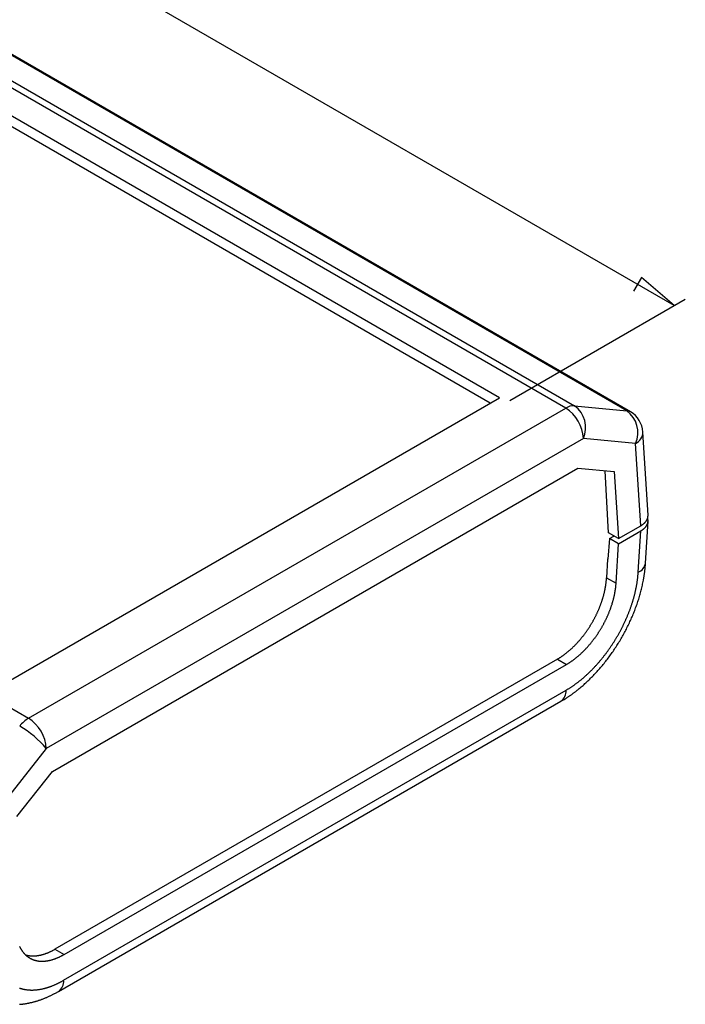
# Model space of a CAD drawing. Units: millimetres. Extents: x 0 to 841, y 0 to 594.
# Drawn here: x 353 to 395, y 388 to 450 of the extents above; entities that cross this region are included whole.
import ezdxf

# ---------------------------------------------------------------- set-up
doc = ezdxf.new("R2010")
doc.units = ezdxf.units.MM
doc.layers.add('LAYER_1', color=179, linetype='Continuous')
doc.layers.add('SLD-0', color=179, linetype='Continuous')

msp = doc.modelspace()

# ---------------------------------------------------------------- linework, layer by layer
at = {"layer": 'LAYER_1'}
for p, q in [((394.289, 432.072), (306.042, 483.016)), ((392.208, 433.86), (391.7, 432.98)), ((394.289, 432.072), (392.208, 433.86)), ((383.807, 426.021), (394.996, 432.48))]:
    msp.add_line(p, q, dxfattribs=at)
at = {"layer": 'SLD-0'}
for p, q in [((292.567, 480.743), (387.94, 425.685)), ((387.374, 425.534), (292.001, 480.592)), ((391.262, 425.372), (295.822, 480.468)), ((391.496, 425.3), (296.056, 480.396)), ((383.159, 426.201), (294.853, 477.179)), ((382.564, 425.857), (294.853, 476.491)), ((257.769, 460.83), (353.143, 405.772)), ((351.987, 408.205), (383.159, 426.201)), ((353.143, 405.772), (387.374, 425.534)), ((387.94, 425.685), (391.262, 425.372)), ((388.505, 423.597), (354.274, 403.836)), ((391.827, 423.284), (388.505, 423.597)), ((392.619, 418.721), (392.293, 424.012)), ((392.151, 418.035), (391.827, 423.284)), ((354.678, 402.384), (388.152, 421.708)), ((388.152, 421.708), (390.47, 421.489)), ((390.106, 417.579), (389.892, 421.544)), ((390.47, 421.489), (390.733, 417.217)), ((392.578, 418.479), (392.583, 418.491)), ((392.583, 418.491), (392.588, 418.504)), ((392.588, 418.504), (392.592, 418.517)), ((392.592, 418.517), (392.596, 418.529)), ((392.599, 418.513), (392.595, 418.525)), ((392.596, 418.529), (392.6, 418.542)), ((392.602, 418.5), (392.599, 418.513)), ((392.6, 418.542), (392.603, 418.555)), ((392.605, 418.487), (392.602, 418.5)), ((392.603, 418.555), (392.606, 418.567)), ((392.608, 418.474), (392.605, 418.487)), ((392.606, 418.567), (392.609, 418.58)), ((392.609, 418.58), (392.611, 418.593)), ((392.611, 418.593), (392.614, 418.606)), ((392.614, 418.606), (392.615, 418.619)), ((392.615, 418.619), (392.617, 418.631)), ((392.617, 418.631), (392.618, 418.644)), ((392.618, 418.644), (392.619, 418.657)), ((392.62, 418.709), (392.619, 418.721)), ((392.619, 418.657), (392.62, 418.67)), ((392.62, 418.696), (392.62, 418.709)), ((392.62, 418.683), (392.62, 418.696)), ((392.62, 418.67), (392.62, 418.683)), ((390.733, 417.217), (392.151, 418.035)), ((392.151, 418.035), (392.166, 418.044)), ((392.166, 418.044), (392.182, 418.053)), ((392.182, 418.053), (392.197, 418.063)), ((392.197, 418.063), (392.212, 418.072)), ((392.212, 418.072), (392.227, 418.082)), ((392.227, 418.082), (392.241, 418.092)), ((392.241, 418.092), (392.255, 418.102)), ((392.255, 418.102), (392.269, 418.112)), ((392.269, 418.112), (392.283, 418.122)), ((392.283, 418.122), (392.297, 418.132)), ((392.297, 418.132), (392.31, 418.142)), ((392.31, 418.142), (392.323, 418.153)), ((392.323, 418.153), (392.336, 418.163)), ((392.336, 418.163), (392.348, 418.174)), ((392.348, 418.174), (392.361, 418.185)), ((392.349, 417.848), (392.361, 417.858)), ((392.361, 418.185), (392.373, 418.195)), ((392.361, 417.858), (392.373, 417.869)), ((392.373, 418.195), (392.385, 418.206)), ((392.373, 417.869), (392.385, 417.88)), ((392.385, 418.206), (392.396, 418.217)), ((392.385, 417.88), (392.397, 417.891)), ((392.396, 418.217), (392.407, 418.228)), ((392.397, 417.891), (392.408, 417.902)), ((392.407, 418.228), (392.418, 418.24)), ((392.408, 417.902), (392.419, 417.914)), ((392.418, 418.24), (392.429, 418.251)), ((392.419, 417.914), (392.43, 417.925)), ((392.429, 418.251), (392.439, 418.262)), ((392.43, 417.925), (392.44, 417.936)), ((392.439, 418.262), (392.45, 418.274)), ((392.44, 417.936), (392.45, 417.948)), ((392.45, 418.274), (392.459, 418.285)), ((392.45, 417.948), (392.46, 417.96)), ((392.459, 418.285), (392.469, 418.297)), ((392.46, 415.661), (392.619, 418.33)), ((392.46, 417.96), (392.47, 417.971)), ((392.469, 418.297), (392.478, 418.309)), ((392.47, 417.971), (392.479, 417.983)), ((392.478, 418.309), (392.487, 418.32)), ((392.479, 417.983), (392.488, 417.995)), ((392.487, 418.32), (392.496, 418.332)), ((392.488, 417.995), (392.497, 418.007)), ((392.496, 418.332), (392.505, 418.344)), ((392.497, 418.007), (392.505, 418.019)), ((392.505, 418.344), (392.513, 418.356)), ((392.505, 418.019), (392.513, 418.031)), ((392.513, 418.356), (392.521, 418.368)), ((392.513, 418.031), (392.521, 418.043)), ((392.521, 418.368), (392.528, 418.38)), ((392.521, 418.043), (392.529, 418.055)), ((392.528, 418.38), (392.535, 418.392)), ((392.529, 418.055), (392.536, 418.067)), ((392.535, 418.392), (392.542, 418.405)), ((392.536, 418.067), (392.543, 418.079)), ((392.542, 418.405), (392.549, 418.417)), ((392.543, 418.079), (392.55, 418.092)), ((392.549, 418.417), (392.556, 418.429)), ((392.55, 418.092), (392.556, 418.104)), ((392.556, 418.429), (392.562, 418.442)), ((392.556, 418.104), (392.562, 418.116)), ((392.562, 418.442), (392.567, 418.454)), ((392.562, 418.116), (392.568, 418.129)), ((392.567, 418.454), (392.573, 418.466)), ((392.568, 418.129), (392.574, 418.141)), ((392.573, 418.466), (392.578, 418.479)), ((392.574, 418.141), (392.579, 418.154)), ((392.579, 418.154), (392.584, 418.166)), ((392.584, 418.166), (392.588, 418.179)), ((392.588, 418.179), (392.593, 418.192)), ((392.593, 418.192), (392.597, 418.204)), ((392.597, 418.204), (392.6, 418.217)), ((392.6, 418.217), (392.604, 418.23)), ((392.604, 418.23), (392.607, 418.243)), ((392.607, 418.243), (392.609, 418.256)), ((392.611, 418.461), (392.608, 418.474)), ((392.609, 418.256), (392.612, 418.268)), ((392.613, 418.449), (392.611, 418.461)), ((392.612, 418.268), (392.614, 418.281)), ((392.615, 418.436), (392.613, 418.449)), ((392.614, 418.281), (392.616, 418.294)), ((392.616, 418.423), (392.615, 418.436)), ((392.618, 418.41), (392.616, 418.423)), ((392.616, 418.294), (392.617, 418.307)), ((392.617, 418.307), (392.618, 418.32)), ((392.619, 418.397), (392.618, 418.41)), ((392.618, 418.32), (392.619, 418.333)), ((392.62, 418.384), (392.619, 418.397)), ((392.619, 418.333), (392.62, 418.346)), ((392.62, 418.371), (392.62, 418.384)), ((392.62, 418.358), (392.62, 418.371)), ((392.62, 418.346), (392.62, 418.358)), ((390.733, 417.217), (390.106, 417.579)), ((390.168, 417.217), (390.451, 417.38)), ((390.733, 416.89), (392.151, 417.708)), ((391.994, 415.08), (392.151, 417.708)), ((392.151, 417.708), (392.166, 417.717)), ((392.166, 417.717), (392.182, 417.727)), ((392.182, 417.727), (392.197, 417.736)), ((392.197, 417.736), (392.212, 417.746)), ((392.212, 417.746), (392.227, 417.755)), ((392.227, 417.755), (392.241, 417.765)), ((392.241, 417.765), (392.256, 417.775)), ((392.256, 417.775), (392.27, 417.785)), ((392.27, 417.785), (392.284, 417.795)), ((392.284, 417.795), (392.297, 417.806)), ((392.297, 417.806), (392.311, 417.816)), ((392.311, 417.816), (392.324, 417.826)), ((392.324, 417.826), (392.336, 417.837)), ((392.336, 417.837), (392.349, 417.848)), ((390.168, 417.217), (390.049, 415.91)), ((390.733, 416.89), (390.168, 417.217)), ((390.584, 414.373), (390.733, 416.89)), ((390.037, 415.917), (389.975, 414.724)), ((390.05, 415.925), (390.037, 415.917)), ((390.049, 415.91), (390.037, 415.917)), ((392.433, 415.313), (392.436, 415.352)), ((392.436, 415.352), (392.44, 415.391)), ((392.44, 415.391), (392.443, 415.429)), ((392.443, 415.429), (392.449, 415.507)), ((392.449, 415.507), (392.455, 415.584)), ((392.455, 415.584), (392.46, 415.661)), ((389.974, 414.693), (389.975, 414.724)), ((389.975, 414.724), (390.584, 414.373)), ((391.961, 414.7), (391.965, 414.738)), ((391.965, 414.738), (391.969, 414.777)), ((391.969, 414.777), (391.973, 414.815)), ((391.973, 414.815), (391.977, 414.853)), ((391.977, 414.853), (391.98, 414.892)), ((391.98, 414.892), (391.984, 414.93)), ((391.984, 414.93), (391.987, 414.967)), ((391.987, 414.967), (391.989, 415.005)), ((391.989, 415.005), (391.992, 415.043)), ((391.992, 415.043), (391.994, 415.08)), ((392.346, 414.684), (392.353, 414.724)), ((392.353, 414.724), (392.359, 414.763)), ((392.359, 414.763), (392.366, 414.803)), ((392.366, 414.803), (392.372, 414.842)), ((392.372, 414.842), (392.378, 414.882)), ((392.378, 414.882), (392.384, 414.921)), ((392.384, 414.921), (392.39, 414.961)), ((392.39, 414.961), (392.395, 415)), ((392.395, 415), (392.401, 415.039)), ((392.401, 415.039), (392.406, 415.079)), ((392.406, 415.079), (392.411, 415.118)), ((392.411, 415.118), (392.415, 415.157)), ((392.415, 415.157), (392.42, 415.196)), ((392.42, 415.196), (392.424, 415.235)), ((392.424, 415.235), (392.429, 415.274)), ((392.429, 415.274), (392.433, 415.313)), ((389.899, 414.082), (389.905, 414.114)), ((389.905, 414.114), (389.91, 414.147)), ((389.91, 414.147), (389.916, 414.18)), ((389.916, 414.18), (389.921, 414.213)), ((389.921, 414.213), (389.926, 414.245)), ((389.926, 414.245), (389.931, 414.278)), ((389.931, 414.278), (389.936, 414.31)), ((389.936, 414.31), (389.94, 414.343)), ((389.94, 414.343), (389.944, 414.375)), ((389.944, 414.375), (389.948, 414.407)), ((389.948, 414.407), (389.952, 414.439)), ((389.952, 414.439), (389.955, 414.471)), ((389.955, 414.471), (389.959, 414.503)), ((389.959, 414.503), (389.962, 414.535)), ((389.962, 414.535), (389.965, 414.567)), ((389.965, 414.567), (389.967, 414.598)), ((389.967, 414.598), (389.97, 414.63)), ((389.97, 414.63), (389.972, 414.661)), ((389.972, 414.661), (389.974, 414.693)), ((390.558, 414.089), (390.562, 414.121)), ((390.562, 414.121), (390.565, 414.153)), ((390.565, 414.153), (390.569, 414.185)), ((390.569, 414.185), (390.572, 414.216)), ((390.572, 414.216), (390.575, 414.248)), ((390.575, 414.248), (390.577, 414.279)), ((390.577, 414.279), (390.58, 414.31)), ((390.58, 414.31), (390.582, 414.341)), ((390.582, 414.341), (390.584, 414.373)), ((391.861, 414.072), (391.869, 414.111)), ((391.869, 414.111), (391.876, 414.151)), ((391.876, 414.151), (391.884, 414.191)), ((391.884, 414.191), (391.891, 414.231)), ((391.891, 414.231), (391.898, 414.27)), ((391.898, 414.27), (391.905, 414.31)), ((391.905, 414.31), (391.912, 414.349)), ((391.912, 414.349), (391.918, 414.388)), ((391.918, 414.388), (391.924, 414.428)), ((391.924, 414.428), (391.93, 414.467)), ((391.93, 414.467), (391.936, 414.506)), ((391.936, 414.506), (391.941, 414.545)), ((391.941, 414.545), (391.946, 414.584)), ((391.946, 414.584), (391.951, 414.623)), ((391.951, 414.623), (391.956, 414.661)), ((391.956, 414.661), (391.961, 414.7)), ((392.222, 414.087), (392.241, 414.167)), ((392.241, 414.167), (392.259, 414.247)), ((392.259, 414.247), (392.276, 414.327)), ((392.276, 414.327), (392.293, 414.406)), ((392.293, 414.406), (392.309, 414.486)), ((392.309, 414.486), (392.324, 414.565)), ((392.324, 414.565), (392.331, 414.605)), ((392.331, 414.605), (392.339, 414.645)), ((392.339, 414.645), (392.346, 414.684)), ((389.745, 413.446), (389.755, 413.479)), ((389.755, 413.479), (389.765, 413.513)), ((389.765, 413.513), (389.775, 413.547)), ((389.775, 413.547), (389.784, 413.581)), ((389.784, 413.581), (389.793, 413.615)), ((389.793, 413.615), (389.802, 413.648)), ((389.802, 413.648), (389.811, 413.682)), ((389.811, 413.682), (389.819, 413.715)), ((389.819, 413.715), (389.828, 413.749)), ((389.828, 413.749), (389.836, 413.782)), ((389.836, 413.782), (389.844, 413.816)), ((389.844, 413.816), (389.851, 413.849)), ((389.851, 413.849), (389.859, 413.883)), ((389.859, 413.883), (389.866, 413.916)), ((389.866, 413.916), (389.873, 413.949)), ((389.873, 413.949), (389.88, 413.982)), ((389.88, 413.982), (389.886, 414.016)), ((389.886, 414.016), (389.893, 414.049)), ((389.893, 414.049), (389.899, 414.082)), ((390.437, 413.435), (390.445, 413.468)), ((390.445, 413.468), (390.453, 413.502)), ((390.453, 413.502), (390.461, 413.535)), ((390.461, 413.535), (390.468, 413.568)), ((390.468, 413.568), (390.476, 413.601)), ((390.476, 413.601), (390.483, 413.634)), ((390.483, 413.634), (390.49, 413.667)), ((390.49, 413.667), (390.496, 413.7)), ((390.496, 413.7), (390.502, 413.733)), ((390.502, 413.733), (390.509, 413.766)), ((390.509, 413.766), (390.515, 413.799)), ((390.515, 413.799), (390.52, 413.831)), ((390.52, 413.831), (390.526, 413.864)), ((390.526, 413.864), (390.531, 413.896)), ((390.531, 413.896), (390.536, 413.929)), ((390.536, 413.929), (390.541, 413.961)), ((390.541, 413.961), (390.546, 413.993)), ((390.546, 413.993), (390.55, 414.025)), ((390.55, 414.025), (390.554, 414.057)), ((390.554, 414.057), (390.558, 414.089)), ((391.705, 413.426), (391.716, 413.467)), ((391.716, 413.467), (391.727, 413.508)), ((391.727, 413.508), (391.738, 413.548)), ((391.738, 413.548), (391.749, 413.589)), ((391.749, 413.589), (391.759, 413.629)), ((391.759, 413.629), (391.77, 413.67)), ((391.77, 413.67), (391.78, 413.71)), ((391.78, 413.71), (391.79, 413.751)), ((391.79, 413.751), (391.799, 413.791)), ((391.799, 413.791), (391.809, 413.831)), ((391.809, 413.831), (391.818, 413.871)), ((391.818, 413.871), (391.827, 413.912)), ((391.827, 413.912), (391.836, 413.952)), ((391.836, 413.952), (391.844, 413.992)), ((391.844, 413.992), (391.853, 414.032)), ((391.853, 414.032), (391.861, 414.072)), ((392.049, 413.446), (392.073, 413.526)), ((392.073, 413.526), (392.096, 413.607)), ((392.096, 413.607), (392.119, 413.687)), ((392.119, 413.687), (392.141, 413.767)), ((392.141, 413.767), (392.162, 413.847)), ((392.162, 413.847), (392.183, 413.927)), ((392.183, 413.927), (392.203, 414.007)), ((392.203, 414.007), (392.222, 414.087)), ((389.531, 412.835), (389.545, 412.869)), ((389.545, 412.869), (389.558, 412.903)), ((389.558, 412.903), (389.571, 412.937)), ((389.571, 412.937), (389.584, 412.971)), ((389.584, 412.971), (389.597, 413.005)), ((389.597, 413.005), (389.61, 413.039)), ((389.61, 413.039), (389.622, 413.073)), ((389.622, 413.073), (389.634, 413.106)), ((389.634, 413.106), (389.646, 413.14)), ((389.646, 413.14), (389.658, 413.174)), ((389.658, 413.174), (389.67, 413.208)), ((389.67, 413.208), (389.681, 413.242)), ((389.681, 413.242), (389.692, 413.276)), ((389.692, 413.276), (389.703, 413.31)), ((389.703, 413.31), (389.714, 413.344)), ((389.714, 413.344), (389.725, 413.378)), ((389.725, 413.378), (389.735, 413.412)), ((389.735, 413.412), (389.745, 413.446)), ((390.256, 412.829), (390.268, 412.863)), ((390.268, 412.863), (390.279, 412.897)), ((390.279, 412.897), (390.291, 412.931)), ((390.291, 412.931), (390.302, 412.965)), ((390.302, 412.965), (390.313, 412.998)), ((390.313, 412.998), (390.324, 413.032)), ((390.324, 413.032), (390.334, 413.066)), ((390.334, 413.066), (390.345, 413.1)), ((390.345, 413.1), (390.355, 413.133)), ((390.355, 413.133), (390.365, 413.167)), ((390.365, 413.167), (390.375, 413.201)), ((390.375, 413.201), (390.384, 413.234)), ((390.384, 413.234), (390.394, 413.268)), ((390.394, 413.268), (390.403, 413.301)), ((390.403, 413.301), (390.412, 413.335)), ((390.412, 413.335), (390.421, 413.368)), ((390.421, 413.368), (390.429, 413.402)), ((390.429, 413.402), (390.437, 413.435)), ((391.51, 412.813), (391.524, 412.854)), ((391.524, 412.854), (391.538, 412.895)), ((391.538, 412.895), (391.552, 412.936)), ((391.552, 412.936), (391.566, 412.977)), ((391.566, 412.977), (391.58, 413.018)), ((391.58, 413.018), (391.593, 413.059)), ((391.593, 413.059), (391.607, 413.1)), ((391.607, 413.1), (391.62, 413.141)), ((391.62, 413.141), (391.632, 413.182)), ((391.632, 413.182), (391.645, 413.222)), ((391.645, 413.222), (391.657, 413.263)), ((391.657, 413.263), (391.67, 413.304)), ((391.67, 413.304), (391.682, 413.345)), ((391.682, 413.345), (391.693, 413.386)), ((391.693, 413.386), (391.705, 413.426)), ((391.832, 412.805), (391.862, 412.885)), ((391.862, 412.885), (391.89, 412.965)), ((391.89, 412.965), (391.918, 413.045)), ((391.918, 413.045), (391.946, 413.125)), ((391.946, 413.125), (391.972, 413.205)), ((391.972, 413.205), (391.998, 413.286)), ((391.998, 413.286), (392.024, 413.366)), ((392.024, 413.366), (392.049, 413.446)), ((389.238, 412.198), (389.255, 412.231)), ((389.255, 412.231), (389.272, 412.264)), ((389.272, 412.264), (389.289, 412.297)), ((389.289, 412.297), (389.305, 412.331)), ((389.305, 412.331), (389.321, 412.364)), ((389.321, 412.364), (389.338, 412.397)), ((389.338, 412.397), (389.354, 412.431)), ((389.354, 412.431), (389.369, 412.464)), ((389.369, 412.464), (389.385, 412.498)), ((389.385, 412.498), (389.4, 412.531)), ((389.4, 412.531), (389.416, 412.565)), ((389.416, 412.565), (389.431, 412.599)), ((389.431, 412.599), (389.446, 412.632)), ((389.446, 412.632), (389.46, 412.666)), ((389.46, 412.666), (389.475, 412.7)), ((389.475, 412.7), (389.489, 412.734)), ((389.489, 412.734), (389.503, 412.767)), ((389.503, 412.767), (389.517, 412.801)), ((389.517, 412.801), (389.531, 412.835)), ((389.994, 412.188), (390.01, 412.222)), ((390.01, 412.222), (390.025, 412.255)), ((390.025, 412.255), (390.04, 412.289)), ((390.04, 412.289), (390.055, 412.323)), ((390.055, 412.323), (390.07, 412.356)), ((390.07, 412.356), (390.084, 412.39)), ((390.084, 412.39), (390.099, 412.424)), ((390.099, 412.424), (390.113, 412.457)), ((390.113, 412.457), (390.127, 412.491)), ((390.127, 412.491), (390.141, 412.525)), ((390.141, 412.525), (390.154, 412.559)), ((390.154, 412.559), (390.168, 412.592)), ((390.168, 412.592), (390.181, 412.626)), ((390.181, 412.626), (390.194, 412.66)), ((390.194, 412.66), (390.207, 412.694)), ((390.207, 412.694), (390.219, 412.728)), ((390.219, 412.728), (390.232, 412.762)), ((390.232, 412.762), (390.244, 412.795)), ((390.244, 412.795), (390.256, 412.829)), ((391.269, 412.199), (391.287, 412.24)), ((391.287, 412.24), (391.304, 412.281)), ((391.304, 412.281), (391.321, 412.322)), ((391.321, 412.322), (391.338, 412.363)), ((391.338, 412.363), (391.354, 412.404)), ((391.354, 412.404), (391.371, 412.445)), ((391.371, 412.445), (391.387, 412.486)), ((391.387, 412.486), (391.403, 412.527)), ((391.403, 412.527), (391.419, 412.567)), ((391.419, 412.567), (391.434, 412.608)), ((391.434, 412.608), (391.45, 412.649)), ((391.45, 412.649), (391.465, 412.69)), ((391.465, 412.69), (391.48, 412.731)), ((391.48, 412.731), (391.495, 412.772)), ((391.495, 412.772), (391.51, 412.813)), ((391.575, 412.167), (391.609, 412.246)), ((391.609, 412.246), (391.643, 412.326)), ((391.643, 412.326), (391.676, 412.405)), ((391.676, 412.405), (391.709, 412.485)), ((391.709, 412.485), (391.74, 412.565)), ((391.74, 412.565), (391.772, 412.645)), ((391.772, 412.645), (391.802, 412.725)), ((391.802, 412.725), (391.832, 412.805)), ((388.863, 411.553), (388.883, 411.585)), ((388.883, 411.585), (388.903, 411.616)), ((388.903, 411.616), (388.923, 411.648)), ((388.923, 411.648), (388.943, 411.679)), ((388.943, 411.679), (388.963, 411.711)), ((388.963, 411.711), (388.982, 411.743)), ((388.982, 411.743), (389.001, 411.775)), ((389.001, 411.775), (389.021, 411.807)), ((389.021, 411.807), (389.04, 411.839)), ((389.04, 411.839), (389.058, 411.871)), ((389.058, 411.871), (389.077, 411.904)), ((389.077, 411.904), (389.096, 411.936)), ((389.096, 411.936), (389.114, 411.968)), ((389.114, 411.968), (389.132, 412.001)), ((389.132, 412.001), (389.15, 412.034)), ((389.15, 412.034), (389.168, 412.066)), ((389.168, 412.066), (389.186, 412.099)), ((389.186, 412.099), (389.203, 412.132)), ((389.203, 412.132), (389.221, 412.165)), ((389.221, 412.165), (389.238, 412.198)), ((389.668, 411.563), (389.687, 411.595)), ((389.687, 411.595), (389.705, 411.627)), ((389.705, 411.627), (389.723, 411.66)), ((389.723, 411.66), (389.742, 411.692)), ((389.742, 411.692), (389.76, 411.725)), ((389.76, 411.725), (389.778, 411.758)), ((389.778, 411.758), (389.795, 411.79)), ((389.795, 411.79), (389.813, 411.823)), ((389.813, 411.823), (389.83, 411.856)), ((389.83, 411.856), (389.847, 411.889)), ((389.847, 411.889), (389.864, 411.922)), ((389.864, 411.922), (389.881, 411.955)), ((389.881, 411.955), (389.898, 411.988)), ((389.898, 411.988), (389.915, 412.022)), ((389.915, 412.022), (389.931, 412.055)), ((389.931, 412.055), (389.947, 412.088)), ((389.947, 412.088), (389.963, 412.122)), ((389.963, 412.122), (389.979, 412.155)), ((389.979, 412.155), (389.994, 412.188)), ((390.966, 411.552), (390.987, 411.592)), ((390.987, 411.592), (391.007, 411.632)), ((391.007, 411.632), (391.027, 411.672)), ((391.027, 411.672), (391.046, 411.712)), ((391.046, 411.712), (391.066, 411.753)), ((391.066, 411.753), (391.085, 411.793)), ((391.085, 411.793), (391.105, 411.834)), ((391.105, 411.834), (391.124, 411.874)), ((391.124, 411.874), (391.142, 411.915)), ((391.142, 411.915), (391.161, 411.955)), ((391.161, 411.955), (391.18, 411.996)), ((391.18, 411.996), (391.198, 412.037)), ((391.198, 412.037), (391.216, 412.077)), ((391.216, 412.077), (391.234, 412.118)), ((391.234, 412.118), (391.252, 412.159)), ((391.252, 412.159), (391.269, 412.199)), ((391.279, 411.538), (391.318, 411.616)), ((391.318, 411.616), (391.357, 411.694)), ((391.357, 411.694), (391.395, 411.773)), ((391.395, 411.773), (391.432, 411.851)), ((391.432, 411.851), (391.469, 411.93)), ((391.469, 411.93), (391.505, 412.009)), ((391.505, 412.009), (391.54, 412.088)), ((391.54, 412.088), (391.575, 412.167)), ((388.408, 410.925), (388.431, 410.954)), ((388.431, 410.954), (388.454, 410.982)), ((388.454, 410.982), (388.477, 411.011)), ((388.477, 411.011), (388.499, 411.04)), ((388.499, 411.04), (388.522, 411.069)), ((388.522, 411.069), (388.544, 411.098)), ((388.544, 411.098), (388.566, 411.128)), ((388.566, 411.128), (388.588, 411.157)), ((388.588, 411.157), (388.61, 411.187)), ((388.61, 411.187), (388.632, 411.217)), ((388.632, 411.217), (388.654, 411.247)), ((388.654, 411.247), (388.675, 411.277)), ((388.675, 411.277), (388.697, 411.307)), ((388.697, 411.307), (388.718, 411.338)), ((388.718, 411.338), (388.739, 411.368)), ((388.739, 411.368), (388.76, 411.399)), ((388.76, 411.399), (388.781, 411.429)), ((388.781, 411.429), (388.802, 411.46)), ((388.802, 411.46), (388.822, 411.491)), ((388.822, 411.491), (388.843, 411.522)), ((388.843, 411.522), (388.863, 411.553)), ((389.263, 410.938), (389.284, 410.968)), ((389.284, 410.968), (389.306, 410.998)), ((389.306, 410.998), (389.327, 411.028)), ((389.327, 411.028), (389.348, 411.059)), ((389.348, 411.059), (389.369, 411.09)), ((389.369, 411.09), (389.39, 411.12)), ((389.39, 411.12), (389.411, 411.151)), ((389.411, 411.151), (389.432, 411.182)), ((389.432, 411.182), (389.452, 411.213)), ((389.452, 411.213), (389.473, 411.245)), ((389.473, 411.245), (389.493, 411.276)), ((389.493, 411.276), (389.513, 411.307)), ((389.513, 411.307), (389.533, 411.339)), ((389.533, 411.339), (389.552, 411.371)), ((389.552, 411.371), (389.572, 411.402)), ((389.572, 411.402), (389.592, 411.434)), ((389.592, 411.434), (389.611, 411.466)), ((389.611, 411.466), (389.63, 411.498)), ((389.63, 411.498), (389.649, 411.53)), ((389.649, 411.53), (389.668, 411.563)), ((390.619, 410.919), (390.642, 410.958)), ((390.642, 410.958), (390.664, 410.997)), ((390.664, 410.997), (390.687, 411.036)), ((390.687, 411.036), (390.709, 411.075)), ((390.709, 411.075), (390.732, 411.115)), ((390.732, 411.115), (390.754, 411.154)), ((390.754, 411.154), (390.776, 411.193)), ((390.776, 411.193), (390.798, 411.233)), ((390.798, 411.233), (390.819, 411.272)), ((390.819, 411.272), (390.841, 411.312)), ((390.841, 411.312), (390.862, 411.352)), ((390.862, 411.352), (390.883, 411.392)), ((390.883, 411.392), (390.904, 411.432)), ((390.904, 411.432), (390.925, 411.472)), ((390.925, 411.472), (390.946, 411.512)), ((390.946, 411.512), (390.966, 411.552)), ((390.948, 410.923), (390.991, 410.999)), ((390.991, 410.999), (391.034, 411.075)), ((391.034, 411.075), (391.076, 411.152)), ((391.076, 411.152), (391.118, 411.229)), ((391.118, 411.229), (391.159, 411.306)), ((391.159, 411.306), (391.2, 411.383)), ((391.2, 411.383), (391.24, 411.46)), ((391.24, 411.46), (391.279, 411.538)), ((387.855, 410.318), (387.88, 410.342)), ((387.88, 410.342), (387.905, 410.366)), ((387.905, 410.366), (387.93, 410.391)), ((387.93, 410.391), (387.954, 410.416)), ((387.954, 410.416), (387.979, 410.441)), ((387.979, 410.441), (388.004, 410.467)), ((388.004, 410.467), (388.028, 410.492)), ((388.028, 410.492), (388.053, 410.518)), ((388.053, 410.518), (388.077, 410.544)), ((388.077, 410.544), (388.101, 410.57)), ((388.101, 410.57), (388.126, 410.596)), ((388.126, 410.596), (388.15, 410.623)), ((388.15, 410.623), (388.174, 410.649)), ((388.174, 410.649), (388.198, 410.676)), ((388.198, 410.676), (388.221, 410.703)), ((388.221, 410.703), (388.245, 410.73)), ((388.245, 410.73), (388.269, 410.758)), ((388.269, 410.758), (388.292, 410.785)), ((388.292, 410.785), (388.316, 410.813)), ((388.316, 410.813), (388.339, 410.841)), ((388.339, 410.841), (388.362, 410.869)), ((388.362, 410.869), (388.385, 410.897)), ((388.385, 410.897), (388.408, 410.925)), ((388.759, 410.312), (388.783, 410.338)), ((388.783, 410.338), (388.807, 410.365)), ((388.807, 410.365), (388.831, 410.392)), ((388.831, 410.392), (388.854, 410.42)), ((388.854, 410.42), (388.878, 410.447)), ((388.878, 410.447), (388.901, 410.475)), ((388.901, 410.475), (388.925, 410.503)), ((388.925, 410.503), (388.948, 410.53)), ((388.948, 410.53), (388.971, 410.559)), ((388.971, 410.559), (388.995, 410.587)), ((388.995, 410.587), (389.018, 410.615)), ((389.018, 410.615), (389.04, 410.644)), ((389.04, 410.644), (389.063, 410.673)), ((389.063, 410.673), (389.086, 410.701)), ((389.086, 410.701), (389.108, 410.73)), ((389.108, 410.73), (389.131, 410.76)), ((389.131, 410.76), (389.153, 410.789)), ((389.153, 410.789), (389.175, 410.818)), ((389.175, 410.818), (389.197, 410.848)), ((389.197, 410.848), (389.219, 410.878)), ((389.219, 410.878), (389.241, 410.908)), ((389.241, 410.908), (389.263, 410.938)), ((390.231, 410.31), (390.256, 410.347)), ((390.256, 410.347), (390.281, 410.384)), ((390.281, 410.384), (390.306, 410.422)), ((390.306, 410.422), (390.331, 410.459)), ((390.331, 410.459), (390.356, 410.497)), ((390.356, 410.497), (390.381, 410.535)), ((390.381, 410.535), (390.405, 410.573)), ((390.405, 410.573), (390.429, 410.611)), ((390.429, 410.611), (390.454, 410.649)), ((390.454, 410.649), (390.478, 410.687)), ((390.478, 410.687), (390.502, 410.726)), ((390.502, 410.726), (390.525, 410.764)), ((390.525, 410.764), (390.549, 410.803)), ((390.549, 410.803), (390.572, 410.841)), ((390.572, 410.841), (390.595, 410.88)), ((390.582, 410.325), (390.63, 410.399)), ((390.595, 410.88), (390.619, 410.919)), ((390.63, 410.399), (390.677, 410.473)), ((390.677, 410.473), (390.723, 410.547)), ((390.723, 410.547), (390.769, 410.621)), ((390.769, 410.621), (390.814, 410.696)), ((390.814, 410.696), (390.859, 410.772)), ((390.859, 410.772), (390.904, 410.847)), ((390.904, 410.847), (390.948, 410.923)), ((387.08, 409.688), (387.106, 409.705)), ((387.106, 409.705), (387.133, 409.723)), ((387.133, 409.723), (387.159, 409.741)), ((387.159, 409.741), (387.185, 409.76)), ((387.185, 409.76), (387.212, 409.778)), ((387.212, 409.778), (387.238, 409.797)), ((387.238, 409.797), (387.264, 409.816)), ((387.264, 409.816), (387.29, 409.835)), ((387.29, 409.835), (387.316, 409.855)), ((387.316, 409.855), (387.342, 409.875)), ((387.342, 409.875), (387.368, 409.895)), ((387.368, 409.895), (387.394, 409.915)), ((387.394, 409.915), (387.42, 409.935)), ((387.42, 409.935), (387.446, 409.956)), ((387.446, 409.956), (387.472, 409.977)), ((387.472, 409.977), (387.498, 409.998)), ((387.498, 409.998), (387.524, 410.02)), ((387.524, 410.02), (387.55, 410.041)), ((387.55, 410.041), (387.576, 410.063)), ((387.576, 410.063), (387.601, 410.085)), ((387.601, 410.085), (387.627, 410.108)), ((387.627, 410.108), (387.652, 410.13)), ((387.652, 410.13), (387.678, 410.153)), ((387.678, 410.153), (387.703, 410.176)), ((387.703, 410.176), (387.729, 410.199)), ((387.729, 410.199), (387.754, 410.222)), ((387.754, 410.222), (387.779, 410.246)), ((387.779, 410.246), (387.805, 410.269)), ((387.805, 410.269), (387.83, 410.293)), ((387.83, 410.293), (387.855, 410.318)), ((388.107, 409.683), (388.133, 409.705)), ((388.133, 409.705), (388.159, 409.726)), ((388.159, 409.726), (388.185, 409.748)), ((388.185, 409.748), (388.21, 409.771)), ((388.21, 409.771), (388.236, 409.793)), ((388.236, 409.793), (388.261, 409.816)), ((388.261, 409.816), (388.287, 409.839)), ((388.287, 409.839), (388.312, 409.862)), ((388.312, 409.862), (388.338, 409.885)), ((388.338, 409.885), (388.363, 409.909)), ((388.363, 409.909), (388.388, 409.932)), ((388.388, 409.932), (388.414, 409.956)), ((388.414, 409.956), (388.439, 409.98)), ((388.439, 409.98), (388.464, 410.005)), ((388.464, 410.005), (388.489, 410.029)), ((388.489, 410.029), (388.514, 410.054)), ((388.514, 410.054), (388.539, 410.079)), ((388.539, 410.079), (388.563, 410.104)), ((388.563, 410.104), (388.588, 410.129)), ((388.588, 410.129), (388.613, 410.155)), ((388.613, 410.155), (388.637, 410.18)), ((388.637, 410.18), (388.662, 410.206)), ((388.662, 410.206), (388.686, 410.232)), ((388.686, 410.232), (388.71, 410.259)), ((388.71, 410.259), (388.735, 410.285)), ((388.735, 410.285), (388.759, 410.312)), ((389.781, 409.696), (389.808, 409.731)), ((389.808, 409.731), (389.835, 409.766)), ((389.835, 409.766), (389.863, 409.801)), ((389.863, 409.801), (389.89, 409.837)), ((389.89, 409.837), (389.917, 409.872)), ((389.917, 409.872), (389.944, 409.908)), ((389.944, 409.908), (389.97, 409.944)), ((389.97, 409.944), (389.997, 409.98)), ((389.997, 409.98), (390.024, 410.016)), ((390.024, 410.016), (390.05, 410.052)), ((390.05, 410.052), (390.076, 410.089)), ((390.076, 410.089), (390.102, 410.125)), ((390.102, 410.125), (390.128, 410.162)), ((390.128, 410.162), (390.154, 410.198)), ((390.135, 409.681), (390.186, 409.751)), ((390.154, 410.198), (390.18, 410.235)), ((390.18, 410.235), (390.205, 410.272)), ((390.186, 409.751), (390.237, 409.821)), ((390.205, 410.272), (390.231, 410.31)), ((390.237, 409.821), (390.288, 409.892)), ((390.288, 409.892), (390.338, 409.963)), ((390.338, 409.963), (390.388, 410.035)), ((390.388, 410.035), (390.437, 410.107)), ((390.437, 410.107), (390.486, 410.179)), ((390.486, 410.179), (390.534, 410.252)), ((390.534, 410.252), (390.582, 410.325)), ((386.843, 409.54), (354.822, 391.055)), ((355.404, 390.718), (387.425, 409.204)), ((386.843, 409.54), (386.869, 409.555)), ((386.843, 409.54), (387.425, 409.204)), ((386.869, 409.555), (386.895, 409.571)), ((386.895, 409.571), (386.922, 409.587)), ((386.922, 409.587), (386.948, 409.603)), ((386.948, 409.603), (386.975, 409.62)), ((386.975, 409.62), (387.001, 409.636)), ((387.001, 409.636), (387.027, 409.653)), ((387.027, 409.653), (387.054, 409.67)), ((387.054, 409.67), (387.08, 409.688)), ((387.425, 409.204), (387.452, 409.219)), ((387.452, 409.219), (387.478, 409.235)), ((387.478, 409.235), (387.504, 409.251)), ((387.504, 409.251), (387.531, 409.267)), ((387.531, 409.267), (387.557, 409.283)), ((387.557, 409.283), (387.584, 409.3)), ((387.584, 409.3), (387.61, 409.317)), ((387.61, 409.317), (387.636, 409.334)), ((387.636, 409.334), (387.663, 409.351)), ((387.663, 409.351), (387.689, 409.369)), ((387.689, 409.369), (387.715, 409.387)), ((387.715, 409.387), (387.742, 409.405)), ((387.742, 409.405), (387.768, 409.423)), ((387.768, 409.423), (387.794, 409.442)), ((387.794, 409.442), (387.82, 409.461)), ((387.82, 409.461), (387.847, 409.48)), ((387.847, 409.48), (387.873, 409.499)), ((387.873, 409.499), (387.899, 409.518)), ((387.899, 409.518), (387.925, 409.538)), ((387.925, 409.538), (387.951, 409.558)), ((387.951, 409.558), (387.977, 409.578)), ((387.977, 409.578), (388.003, 409.599)), ((388.003, 409.599), (388.029, 409.62)), ((388.029, 409.62), (388.055, 409.641)), ((388.055, 409.641), (388.081, 409.662)), ((388.081, 409.662), (388.107, 409.683)), ((389.239, 409.063), (389.268, 409.095)), ((389.268, 409.095), (389.297, 409.127)), ((389.297, 409.127), (389.327, 409.159)), ((389.327, 409.159), (389.356, 409.191)), ((389.356, 409.191), (389.385, 409.224)), ((389.385, 409.224), (389.414, 409.256)), ((389.414, 409.256), (389.443, 409.289)), ((389.443, 409.289), (389.471, 409.322)), ((389.471, 409.322), (389.5, 409.355)), ((389.5, 409.355), (389.528, 409.389)), ((389.528, 409.389), (389.557, 409.422)), ((389.557, 409.422), (389.585, 409.456)), ((389.585, 409.456), (389.614, 409.49)), ((389.614, 409.49), (389.642, 409.524)), ((389.642, 409.524), (389.67, 409.558)), ((389.653, 409.071), (389.708, 409.137)), ((389.67, 409.558), (389.698, 409.592)), ((389.698, 409.592), (389.725, 409.627)), ((389.708, 409.137), (389.762, 409.203)), ((389.725, 409.627), (389.753, 409.661)), ((389.753, 409.661), (389.781, 409.696)), ((389.762, 409.203), (389.817, 409.27)), ((389.817, 409.27), (389.871, 409.337)), ((389.871, 409.337), (389.924, 409.405)), ((389.924, 409.405), (389.978, 409.473)), ((389.978, 409.473), (390.03, 409.542)), ((390.03, 409.542), (390.083, 409.611)), ((390.083, 409.611), (390.135, 409.681)), ((388.603, 408.441), (388.634, 408.468)), ((388.634, 408.468), (388.665, 408.496)), ((388.665, 408.496), (388.696, 408.524)), ((388.696, 408.524), (388.726, 408.552)), ((388.726, 408.552), (388.757, 408.581)), ((388.757, 408.581), (388.788, 408.609)), ((388.788, 408.609), (388.818, 408.638)), ((388.818, 408.638), (388.849, 408.667)), ((388.849, 408.667), (388.879, 408.697)), ((388.879, 408.697), (388.91, 408.726)), ((388.91, 408.726), (388.94, 408.756)), ((388.94, 408.756), (388.97, 408.786)), ((388.97, 408.786), (389, 408.816)), ((389, 408.816), (389.03, 408.846)), ((389.03, 408.846), (389.06, 408.876)), ((389.06, 408.876), (389.09, 408.907)), ((389.081, 408.442), (389.14, 408.502)), ((389.09, 408.907), (389.12, 408.938)), ((389.12, 408.938), (389.15, 408.969)), ((389.14, 408.502), (389.198, 408.563)), ((389.15, 408.969), (389.18, 409)), ((389.18, 409), (389.209, 409.031)), ((389.198, 408.563), (389.256, 408.625)), ((389.209, 409.031), (389.239, 409.063)), ((389.256, 408.625), (389.314, 408.687)), ((389.314, 408.687), (389.371, 408.75)), ((389.371, 408.75), (389.428, 408.813)), ((389.428, 408.813), (389.485, 408.877)), ((389.485, 408.877), (389.541, 408.941)), ((389.541, 408.941), (389.597, 409.006)), ((389.597, 409.006), (389.653, 409.071)), ((387.784, 407.802), (387.815, 407.824)), ((387.815, 407.824), (387.847, 407.846)), ((387.847, 407.846), (387.879, 407.868)), ((387.879, 407.868), (387.911, 407.89)), ((387.911, 407.89), (387.943, 407.913)), ((387.943, 407.913), (387.975, 407.935)), ((387.975, 407.935), (388.006, 407.958)), ((388.006, 407.958), (388.038, 407.982)), ((388.038, 407.982), (388.07, 408.005)), ((388.07, 408.005), (388.101, 408.029)), ((388.101, 408.029), (388.133, 408.053)), ((388.133, 408.053), (388.165, 408.077)), ((388.165, 408.077), (388.196, 408.102)), ((388.196, 408.102), (388.228, 408.127)), ((388.228, 408.127), (388.259, 408.151)), ((388.259, 408.151), (388.291, 408.177)), ((388.291, 408.177), (388.322, 408.202)), ((388.322, 408.202), (388.354, 408.228)), ((388.354, 408.228), (388.385, 408.253)), ((388.355, 407.765), (388.417, 407.818)), ((388.385, 408.253), (388.416, 408.28)), ((388.416, 408.28), (388.448, 408.306)), ((388.417, 407.818), (388.479, 407.871)), ((388.448, 408.306), (388.479, 408.332)), ((388.479, 408.332), (388.51, 408.359)), ((388.479, 407.871), (388.54, 407.926)), ((388.51, 408.359), (388.541, 408.386)), ((388.54, 407.926), (388.601, 407.981)), ((388.541, 408.386), (388.572, 408.413)), ((388.572, 408.413), (388.603, 408.441)), ((388.601, 407.981), (388.662, 408.036)), ((388.662, 408.036), (388.723, 408.092)), ((388.723, 408.092), (388.784, 408.149)), ((388.784, 408.149), (388.844, 408.206)), ((388.844, 408.206), (388.904, 408.264)), ((388.904, 408.264), (388.963, 408.323)), ((388.963, 408.323), (389.022, 408.382)), ((389.022, 408.382), (389.081, 408.442)), ((355.379, 389.077), (387.4, 407.562)), ((387.4, 407.562), (387.432, 407.581)), ((387.432, 407.581), (387.464, 407.6)), ((387.464, 407.6), (387.496, 407.619)), ((387.496, 407.619), (387.528, 407.638)), ((387.528, 407.638), (387.56, 407.658)), ((387.56, 407.658), (387.592, 407.678)), ((387.592, 407.678), (387.624, 407.698)), ((387.593, 407.182), (387.625, 407.204)), ((387.624, 407.698), (387.656, 407.718)), ((387.625, 407.204), (387.657, 407.226)), ((387.656, 407.718), (387.688, 407.739)), ((387.657, 407.226), (387.69, 407.249)), ((387.688, 407.739), (387.72, 407.76)), ((387.69, 407.249), (387.722, 407.271)), ((387.72, 407.76), (387.752, 407.781)), ((387.722, 407.271), (387.754, 407.294)), ((387.752, 407.781), (387.784, 407.802)), ((387.754, 407.294), (387.786, 407.317)), ((387.786, 407.317), (387.818, 407.341)), ((387.818, 407.341), (387.85, 407.364)), ((387.85, 407.364), (387.882, 407.388)), ((387.882, 407.388), (387.914, 407.412)), ((387.914, 407.412), (387.946, 407.436)), ((387.946, 407.436), (387.978, 407.46)), ((387.978, 407.46), (388.009, 407.484)), ((388.009, 407.484), (388.041, 407.509)), ((388.041, 407.509), (388.073, 407.534)), ((388.073, 407.534), (388.104, 407.559)), ((388.104, 407.559), (388.136, 407.584)), ((388.136, 407.584), (388.167, 407.609)), ((388.167, 407.609), (388.23, 407.66)), ((388.23, 407.66), (388.293, 407.712)), ((388.293, 407.712), (388.355, 407.765)), ((355.048, 388.367), (387.069, 406.853)), ((387.069, 406.853), (387.2, 406.932)), ((387.2, 406.932), (387.266, 406.972)), ((387.266, 406.972), (387.332, 407.013)), ((387.332, 407.013), (387.397, 407.054)), ((387.397, 407.054), (387.43, 407.075)), ((387.43, 407.075), (387.463, 407.096)), ((387.463, 407.096), (387.495, 407.117)), ((387.495, 407.117), (387.528, 407.138)), ((387.528, 407.138), (387.56, 407.16)), ((387.56, 407.16), (387.593, 407.182)), ((354.274, 403.836), (351.018, 399.725)), ((352.405, 399.515), (354.678, 402.384)), ((352.572, 391.238), (352.582, 391.217)), ((352.582, 391.217), (352.592, 391.195)), ((352.592, 391.195), (352.602, 391.174)), ((352.602, 391.174), (352.613, 391.153)), ((352.613, 391.153), (352.624, 391.132)), ((352.624, 391.132), (352.635, 391.111)), ((352.635, 391.111), (352.646, 391.091)), ((352.646, 391.091), (352.657, 391.07)), ((352.657, 391.07), (352.669, 391.05)), ((352.669, 391.05), (352.681, 391.031)), ((352.681, 391.031), (352.693, 391.011)), ((352.693, 391.011), (352.705, 390.992)), ((352.705, 390.992), (352.717, 390.973)), ((352.717, 390.973), (352.73, 390.954)), ((352.73, 390.954), (352.743, 390.935)), ((352.743, 390.935), (352.756, 390.917)), ((352.756, 390.917), (352.769, 390.899)), ((352.769, 390.899), (352.782, 390.881)), ((352.782, 390.881), (352.796, 390.864)), ((354.456, 390.868), (354.482, 390.88)), ((354.482, 390.88), (354.508, 390.892)), ((354.508, 390.892), (354.534, 390.904)), ((354.534, 390.904), (354.56, 390.916)), ((354.56, 390.916), (354.586, 390.929)), ((354.586, 390.929), (354.612, 390.942)), ((354.612, 390.942), (354.638, 390.955)), ((354.638, 390.955), (354.664, 390.969)), ((354.664, 390.969), (354.691, 390.982)), ((354.691, 390.982), (354.717, 390.996)), ((354.717, 390.996), (354.743, 391.011)), ((354.743, 391.011), (354.769, 391.025)), ((354.769, 391.025), (354.795, 391.04)), ((354.795, 391.04), (354.822, 391.055)), ((354.822, 391.055), (355.404, 390.718)), ((352.796, 390.864), (352.81, 390.846)), ((352.81, 390.846), (352.823, 390.829)), ((352.823, 390.829), (352.838, 390.812)), ((352.838, 390.812), (352.852, 390.796)), ((352.852, 390.796), (352.866, 390.779)), ((352.866, 390.779), (352.881, 390.763)), ((352.881, 390.763), (352.896, 390.747)), ((352.896, 390.747), (352.911, 390.732)), ((352.911, 390.732), (352.926, 390.717)), ((352.926, 390.717), (352.942, 390.701)), ((352.942, 390.701), (352.957, 390.687)), ((352.947, 390.696), (352.968, 390.69)), ((352.957, 390.687), (352.973, 390.672)), ((352.968, 390.69), (352.989, 390.685)), ((352.973, 390.672), (352.989, 390.658)), ((352.989, 390.685), (353.01, 390.679)), ((352.989, 390.658), (353.005, 390.644)), ((353.005, 390.644), (353.022, 390.63)), ((353.01, 390.679), (353.031, 390.674)), ((353.022, 390.63), (353.038, 390.616)), ((353.031, 390.674), (353.052, 390.669)), ((353.038, 390.616), (353.055, 390.603)), ((353.052, 390.669), (353.074, 390.665)), ((353.055, 390.603), (353.072, 390.59)), ((353.072, 390.59), (353.089, 390.578)), ((353.074, 390.665), (353.096, 390.66)), ((353.089, 390.578), (353.106, 390.565)), ((353.096, 390.66), (353.117, 390.656)), ((353.106, 390.565), (353.123, 390.553)), ((353.117, 390.656), (353.139, 390.652)), ((353.123, 390.553), (353.141, 390.541)), ((353.139, 390.652), (353.161, 390.649)), ((353.141, 390.541), (353.158, 390.529)), ((353.158, 390.529), (353.176, 390.518)), ((353.161, 390.649), (353.183, 390.646)), ((353.176, 390.518), (353.194, 390.507)), ((353.183, 390.646), (353.205, 390.643)), ((353.194, 390.507), (353.213, 390.496)), ((353.205, 390.643), (353.228, 390.64)), ((353.213, 390.496), (353.231, 390.485)), ((353.228, 390.64), (353.25, 390.638)), ((353.231, 390.485), (353.249, 390.475)), ((353.249, 390.475), (353.268, 390.465)), ((353.25, 390.638), (353.273, 390.636)), ((353.268, 390.465), (353.287, 390.455)), ((353.273, 390.636), (353.295, 390.634)), ((353.287, 390.455), (353.306, 390.446)), ((353.295, 390.634), (353.318, 390.632)), ((353.306, 390.446), (353.325, 390.437)), ((353.318, 390.632), (353.341, 390.631)), ((353.325, 390.437), (353.344, 390.428)), ((353.341, 390.631), (353.364, 390.63)), ((353.344, 390.428), (353.364, 390.419)), ((353.364, 390.63), (353.387, 390.63)), ((353.364, 390.419), (353.383, 390.411)), ((353.383, 390.411), (353.403, 390.403)), ((353.387, 390.63), (353.41, 390.629)), ((353.403, 390.403), (353.423, 390.395)), ((353.41, 390.629), (353.434, 390.629)), ((353.423, 390.395), (353.443, 390.387)), ((353.434, 390.629), (353.457, 390.629)), ((353.443, 390.387), (353.463, 390.38)), ((353.457, 390.629), (353.48, 390.63)), ((353.463, 390.38), (353.484, 390.373)), ((353.48, 390.63), (353.504, 390.631)), ((353.484, 390.373), (353.504, 390.366)), ((353.504, 390.631), (353.528, 390.632)), ((353.504, 390.366), (353.525, 390.36)), ((353.525, 390.36), (353.545, 390.354)), ((353.528, 390.632), (353.552, 390.633)), ((353.545, 390.354), (353.566, 390.348)), ((353.552, 390.633), (353.575, 390.635)), ((353.566, 390.348), (353.587, 390.343)), ((353.575, 390.635), (353.599, 390.637)), ((353.587, 390.343), (353.608, 390.337)), ((353.599, 390.637), (353.623, 390.639)), ((353.608, 390.337), (353.63, 390.332)), ((353.623, 390.639), (353.648, 390.641)), ((353.63, 390.332), (353.651, 390.328)), ((353.648, 390.641), (353.672, 390.644)), ((353.651, 390.328), (353.673, 390.323)), ((353.672, 390.644), (353.696, 390.647)), ((353.673, 390.323), (353.694, 390.319)), ((353.694, 390.319), (353.716, 390.315)), ((353.696, 390.647), (353.721, 390.65)), ((353.716, 390.315), (353.738, 390.312)), ((353.721, 390.65), (353.745, 390.654)), ((353.738, 390.312), (353.76, 390.308)), ((353.745, 390.654), (353.77, 390.658)), ((353.76, 390.308), (353.782, 390.305)), ((353.77, 390.658), (353.794, 390.662)), ((353.782, 390.305), (353.805, 390.303)), ((353.794, 390.662), (353.819, 390.667)), ((353.805, 390.303), (353.827, 390.3)), ((353.819, 390.667), (353.844, 390.671)), ((353.827, 390.3), (353.85, 390.298)), ((353.844, 390.671), (353.869, 390.676)), ((353.85, 390.298), (353.872, 390.296)), ((353.869, 390.676), (353.893, 390.682)), ((353.872, 390.296), (353.895, 390.295)), ((353.893, 390.682), (353.918, 390.687)), ((353.895, 390.295), (353.918, 390.293)), ((353.918, 390.687), (353.943, 390.693)), ((353.918, 390.293), (353.941, 390.292)), ((353.941, 390.292), (353.964, 390.292)), ((353.943, 390.693), (353.969, 390.699)), ((353.964, 390.292), (353.987, 390.291)), ((353.969, 390.699), (353.994, 390.706)), ((353.987, 390.291), (354.011, 390.291)), ((353.994, 390.706), (354.019, 390.712)), ((354.011, 390.291), (354.034, 390.291)), ((354.019, 390.712), (354.044, 390.719)), ((354.034, 390.291), (354.057, 390.292)), ((354.044, 390.719), (354.07, 390.727)), ((354.057, 390.292), (354.081, 390.293)), ((354.07, 390.727), (354.095, 390.734)), ((354.081, 390.293), (354.105, 390.294)), ((354.095, 390.734), (354.121, 390.742)), ((354.105, 390.294), (354.129, 390.295)), ((354.121, 390.742), (354.146, 390.75)), ((354.129, 390.295), (354.153, 390.296)), ((354.146, 390.75), (354.172, 390.758)), ((354.153, 390.296), (354.177, 390.298)), ((354.172, 390.758), (354.197, 390.767)), ((354.177, 390.298), (354.201, 390.301)), ((354.197, 390.767), (354.223, 390.776)), ((354.201, 390.301), (354.225, 390.303)), ((354.223, 390.776), (354.249, 390.785)), ((354.225, 390.303), (354.249, 390.306)), ((354.249, 390.785), (354.274, 390.794)), ((354.249, 390.306), (354.273, 390.309)), ((354.273, 390.309), (354.298, 390.312)), ((354.274, 390.794), (354.3, 390.804)), ((354.298, 390.312), (354.322, 390.316)), ((354.3, 390.804), (354.326, 390.814)), ((354.322, 390.316), (354.347, 390.32)), ((354.326, 390.814), (354.352, 390.824)), ((354.347, 390.32), (354.372, 390.324)), ((354.352, 390.824), (354.378, 390.835)), ((354.372, 390.324), (354.397, 390.328)), ((354.378, 390.835), (354.404, 390.846)), ((354.397, 390.328), (354.421, 390.333)), ((354.404, 390.846), (354.43, 390.857)), ((354.421, 390.333), (354.446, 390.338)), ((354.43, 390.857), (354.456, 390.868)), ((354.446, 390.338), (354.471, 390.343)), ((354.471, 390.343), (354.496, 390.349)), ((354.496, 390.349), (354.522, 390.355)), ((354.522, 390.355), (354.547, 390.361)), ((354.547, 390.361), (354.572, 390.367)), ((354.572, 390.367), (354.597, 390.374)), ((354.597, 390.374), (354.623, 390.381)), ((354.623, 390.381), (354.648, 390.388)), ((354.648, 390.388), (354.674, 390.396)), ((354.674, 390.396), (354.699, 390.404)), ((354.699, 390.404), (354.725, 390.412)), ((354.725, 390.412), (354.751, 390.42)), ((354.751, 390.42), (354.776, 390.429)), ((354.776, 390.429), (354.802, 390.438)), ((354.802, 390.438), (354.828, 390.447)), ((354.828, 390.447), (354.854, 390.457)), ((354.854, 390.457), (354.88, 390.466)), ((354.88, 390.466), (354.906, 390.476)), ((354.906, 390.476), (354.932, 390.487)), ((354.932, 390.487), (354.958, 390.497)), ((354.958, 390.497), (354.984, 390.508)), ((354.984, 390.508), (355.01, 390.519)), ((355.01, 390.519), (355.036, 390.531)), ((355.036, 390.531), (355.062, 390.542)), ((355.062, 390.542), (355.088, 390.554)), ((355.088, 390.554), (355.115, 390.567)), ((355.115, 390.567), (355.141, 390.579)), ((355.141, 390.579), (355.167, 390.592)), ((355.167, 390.592), (355.193, 390.605)), ((355.193, 390.605), (355.22, 390.618)), ((355.22, 390.618), (355.246, 390.632)), ((355.246, 390.632), (355.272, 390.646)), ((355.272, 390.646), (355.299, 390.66)), ((355.299, 390.66), (355.325, 390.674)), ((355.325, 390.674), (355.351, 390.689)), ((355.351, 390.689), (355.378, 390.703)), ((355.378, 390.703), (355.404, 390.718)), ((355.219, 388.988), (355.251, 389.005)), ((355.251, 389.005), (355.283, 389.023)), ((355.283, 389.023), (355.315, 389.041)), ((355.315, 389.041), (355.347, 389.059)), ((355.347, 389.059), (355.379, 389.077)), ((352.558, 388.584), (352.583, 388.576)), ((352.583, 388.576), (352.607, 388.568)), ((352.607, 388.568), (352.632, 388.56)), ((352.632, 388.56), (352.657, 388.552)), ((352.657, 388.552), (352.683, 388.545)), ((352.683, 388.545), (352.708, 388.538)), ((352.708, 388.538), (352.733, 388.531)), ((352.733, 388.531), (352.759, 388.525)), ((352.759, 388.525), (352.785, 388.518)), ((352.785, 388.518), (352.811, 388.513)), ((352.811, 388.513), (352.837, 388.507)), ((352.837, 388.507), (352.863, 388.502)), ((352.863, 388.502), (352.889, 388.497)), ((352.889, 388.497), (352.915, 388.492)), ((352.915, 388.492), (352.942, 388.488)), ((352.942, 388.488), (352.968, 388.483)), ((352.968, 388.483), (352.995, 388.479)), ((352.995, 388.479), (353.022, 388.476)), ((353.022, 388.476), (353.049, 388.473)), ((353.049, 388.473), (353.076, 388.47)), ((353.076, 388.47), (353.103, 388.467)), ((353.103, 388.467), (353.131, 388.465)), ((353.131, 388.465), (353.158, 388.462)), ((353.158, 388.462), (353.186, 388.461)), ((353.186, 388.461), (353.214, 388.459)), ((353.214, 388.459), (353.241, 388.458)), ((353.241, 388.458), (353.269, 388.457)), ((353.269, 388.457), (353.297, 388.456)), ((353.297, 388.456), (353.325, 388.456)), ((353.325, 388.456), (353.354, 388.456)), ((353.354, 388.456), (353.382, 388.456)), ((353.382, 388.456), (353.411, 388.456)), ((353.411, 388.456), (353.439, 388.457)), ((353.439, 388.457), (353.468, 388.458)), ((353.468, 388.458), (353.497, 388.459)), ((353.497, 388.459), (353.525, 388.461)), ((353.525, 388.461), (353.554, 388.463)), ((353.554, 388.463), (353.583, 388.465)), ((353.583, 388.465), (353.613, 388.468)), ((353.613, 388.468), (353.642, 388.47)), ((353.642, 388.47), (353.671, 388.474)), ((353.671, 388.474), (353.7, 388.477)), ((353.7, 388.477), (353.73, 388.481)), ((353.73, 388.481), (353.76, 388.484)), ((353.76, 388.484), (353.789, 388.489)), ((353.789, 388.489), (353.819, 388.493)), ((353.819, 388.493), (353.849, 388.498)), ((353.849, 388.498), (353.879, 388.503)), ((353.879, 388.503), (353.909, 388.508)), ((353.909, 388.508), (353.939, 388.514)), ((353.939, 388.514), (353.969, 388.52)), ((353.969, 388.52), (353.999, 388.526)), ((353.999, 388.526), (354.029, 388.533)), ((354.029, 388.533), (354.06, 388.54)), ((354.06, 388.54), (354.09, 388.547)), ((354.09, 388.547), (354.121, 388.554)), ((354.121, 388.554), (354.151, 388.562)), ((354.151, 388.562), (354.182, 388.57)), ((354.182, 388.57), (354.213, 388.578)), ((354.213, 388.578), (354.243, 388.586)), ((354.243, 388.586), (354.274, 388.595)), ((354.274, 388.595), (354.305, 388.604)), ((354.305, 388.604), (354.336, 388.614)), ((354.336, 388.614), (354.367, 388.623)), ((354.367, 388.623), (354.398, 388.633)), ((354.398, 388.633), (354.429, 388.644)), ((354.429, 388.644), (354.46, 388.654)), ((354.46, 388.654), (354.492, 388.665)), ((354.492, 388.665), (354.523, 388.676)), ((354.523, 388.676), (354.554, 388.687)), ((354.554, 388.687), (354.586, 388.699)), ((354.586, 388.699), (354.617, 388.711)), ((354.617, 388.711), (354.648, 388.723)), ((354.648, 388.723), (354.68, 388.735)), ((354.68, 388.735), (354.711, 388.748)), ((354.711, 388.748), (354.743, 388.761)), ((354.743, 388.761), (354.774, 388.774)), ((354.774, 388.774), (354.806, 388.788)), ((354.806, 388.788), (354.838, 388.801)), ((354.838, 388.801), (354.869, 388.816)), ((354.869, 388.816), (354.901, 388.83)), ((354.901, 388.83), (354.933, 388.844)), ((354.933, 388.844), (354.965, 388.859)), ((354.965, 388.859), (354.996, 388.875)), ((354.974, 388.325), (355.048, 388.367)), ((354.996, 388.875), (355.028, 388.89)), ((355.028, 388.89), (355.06, 388.906)), ((355.06, 388.906), (355.092, 388.922)), ((355.092, 388.922), (355.124, 388.938)), ((355.124, 388.938), (355.156, 388.954)), ((355.156, 388.954), (355.188, 388.971)), ((355.188, 388.971), (355.219, 388.988)), ((353.576, 387.731), (353.614, 387.742)), ((353.614, 387.742), (353.652, 387.753)), ((353.652, 387.753), (353.691, 387.765)), ((353.691, 387.765), (353.729, 387.777)), ((353.729, 387.777), (353.767, 387.789)), ((353.767, 387.789), (353.805, 387.802)), ((353.805, 387.802), (353.844, 387.815)), ((353.844, 387.815), (353.882, 387.828)), ((353.882, 387.828), (353.92, 387.841)), ((353.92, 387.841), (353.958, 387.855)), ((353.958, 387.855), (353.996, 387.869)), ((353.996, 387.869), (354.034, 387.883)), ((354.034, 387.883), (354.072, 387.898)), ((354.072, 387.898), (354.11, 387.913)), ((354.11, 387.913), (354.148, 387.928)), ((354.148, 387.928), (354.186, 387.943)), ((354.186, 387.943), (354.224, 387.958)), ((354.224, 387.958), (354.262, 387.974)), ((354.262, 387.974), (354.3, 387.99)), ((354.3, 387.99), (354.338, 388.007)), ((354.338, 388.007), (354.375, 388.023)), ((354.375, 388.023), (354.413, 388.04)), ((354.413, 388.04), (354.451, 388.057)), ((354.451, 388.057), (354.489, 388.075)), ((354.489, 388.075), (354.526, 388.092)), ((354.526, 388.092), (354.564, 388.11)), ((354.564, 388.11), (354.601, 388.128)), ((354.601, 388.128), (354.639, 388.147)), ((354.639, 388.147), (354.676, 388.166)), ((354.676, 388.166), (354.714, 388.185)), ((354.714, 388.185), (354.751, 388.204)), ((354.751, 388.204), (354.788, 388.224)), ((354.788, 388.224), (354.825, 388.244)), ((354.825, 388.244), (354.863, 388.264)), ((354.863, 388.264), (354.9, 388.284)), ((354.9, 388.284), (354.937, 388.305)), ((354.937, 388.305), (354.974, 388.325)), ((352.574, 387.546), (352.613, 387.549)), ((352.613, 387.549), (352.651, 387.552)), ((352.651, 387.552), (352.69, 387.556)), ((352.69, 387.556), (352.728, 387.561)), ((352.728, 387.561), (352.767, 387.565)), ((352.767, 387.565), (352.806, 387.57)), ((352.806, 387.57), (352.844, 387.575)), ((352.844, 387.575), (352.883, 387.58)), ((352.883, 387.58), (352.921, 387.586)), ((352.921, 387.586), (352.96, 387.592)), ((352.96, 387.592), (352.999, 387.599)), ((352.999, 387.599), (353.037, 387.605)), ((353.037, 387.605), (353.076, 387.612)), ((353.076, 387.612), (353.114, 387.62)), ((353.114, 387.62), (353.153, 387.627)), ((353.153, 387.627), (353.191, 387.635)), ((353.191, 387.635), (353.23, 387.643)), ((353.23, 387.643), (353.268, 387.652)), ((353.268, 387.652), (353.307, 387.661)), ((353.307, 387.661), (353.345, 387.67)), ((353.345, 387.67), (353.384, 387.679)), ((353.384, 387.679), (353.422, 387.689)), ((353.422, 387.689), (353.461, 387.699)), ((353.461, 387.699), (353.499, 387.709)), ((353.499, 387.709), (353.537, 387.72)), ((353.537, 387.72), (353.576, 387.731))]:
    msp.add_line(p, q, dxfattribs=at)
for centre, radius, start, end in [((387.9, 424.704), 0.982, 87.64224, 122.3492), ((386.044, 423.458), 2.465, 3.22978, 57.34767), ((386.912, 424.286), 1.736, 336.60355, 53.70227), ((390.234, 423.973), 1.736, 336.60351, 53.70236), ((391.218, 424.814), 0.559, 60.18285, 85.50384), ((390.696, 423.914), 1.6, 3.52363, 60.00271), ((391.473, 424.024), 0.821, 295.61488, 359.20296), ((391.72, 415.778), 0.75, 291.46983, 350.80788), ((386.61, 407.499), 0.792, 305.35859, 4.60723), ((354.219, 403.989), 2.083, 121.10595, 142.02126), ((351.813, 403.697), 2.465, 3.22978, 57.34767), ((349.616, 400.049), 6.003, 39.11014, 60.44592), ((354.59, 389.013), 0.792, 305.3282, 4.60984)]:
    msp.add_arc(centre, radius, start, end, dxfattribs=at)

doc.saveas('drawing.dxf')
